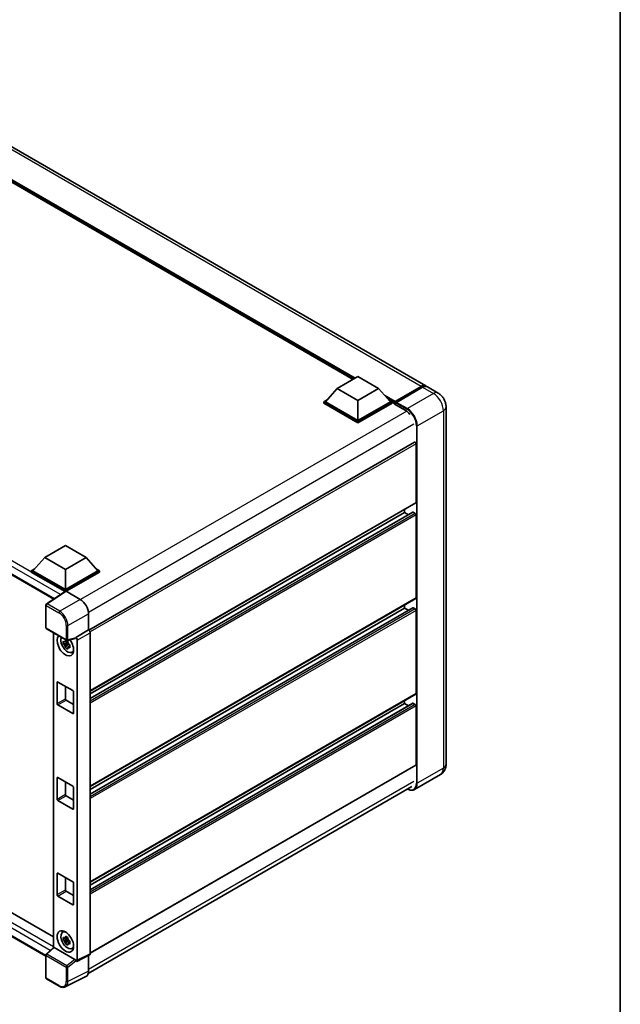
# Model space of a CAD drawing. Units: millimetres. Extents: x 0 to 10627, y 0 to 1264.
# Drawn here: x 1002 to 1173, y 184 to 464 of the extents above; entities that cross this region are included whole.
import ezdxf

# ---------------------------------------------------------------- set-up
doc = ezdxf.new("R2010")
doc.units = ezdxf.units.MM
doc.header["$LTSCALE"] = 3
for name, color, linetype, lineweight in [('Border (ISO)', 7, 'Continuous', 35), ('Visible (ISO)', 7, 'Continuous', 35), ('Visible Narrow (ISO)', 7, 'Continuous', 25)]:
    doc.layers.add(name, color=color, linetype=linetype, lineweight=lineweight)

# ---------------------------------------------------------------- blocks, each defined once
blk = doc.blocks.new('図面枠 tk図枠')
at = {"layer": 'Border (ISO)'}
blk.add_line((405.5, 289), (405.5, 8), dxfattribs=at)

msp = doc.modelspace()

# ---------------------------------------------------------------- linework, layer by layer
at = {"layer": 'Visible (ISO)'}
for p, q in [((1117.5333, 359.9799), (955.8416, 453.3327)), ((1096.8219, 361.8055), (957.3838, 442.3101)), ((854.1883, 390.0767), (1011.5209, 299.2407)), ((1092.3469, 359.2219), (1098.2395, 362.6239)), ((1098.2395, 362.6239), (1104.132, 359.2219)), ((1092.3469, 359.2219), (1088.9999, 355.466)), ((1098.2395, 355.8198), (1092.3469, 359.2219)), ((1104.132, 359.2219), (1098.2395, 355.8198)), ((1104.132, 359.2219), (1107.479, 355.466)), ((1108.692, 355.2701), (1116.2345, 359.6248)), ((1108.7989, 355.5748), (1116.2, 359.8478)), ((1116.6714, 359.5757), (1109.2468, 355.2891)), ((1121.0688, 357.9387), (1118.0047, 359.7078)), ((1088.5285, 355.466), (1089.4995, 356.0266)), ((1088.5285, 355.085), (1088.5285, 355.466)), ((1098.2395, 349.8594), (1088.5285, 355.466)), ((1098.2395, 349.4783), (1088.5285, 355.085)), ((1098.2395, 350.1315), (1088.9999, 355.466)), ((1098.2395, 355.8198), (1098.2395, 350.1315)), ((1107.479, 355.466), (1098.2395, 350.1315)), ((1107.9504, 355.466), (1098.2395, 349.8594)), ((1107.9504, 355.085), (1098.2395, 349.4783)), ((1106.9794, 356.0266), (1107.9504, 355.466)), ((1107.9504, 355.085), (1107.9504, 355.466)), ((1108.6575, 354.9722), (1107.9504, 355.3805)), ((1108.6575, 355.085), (1108.6575, 355.3299)), ((1108.6575, 354.8128), (1108.6575, 355.1938)), ((1108.6575, 354.8128), (1111.8395, 352.9757)), ((1109.1289, 355.0577), (1108.7753, 355.2619)), ((1109.1289, 355.085), (1109.1289, 355.0577)), ((1123.345, 353.9963), (1123.345, 252.2064)), ((1098.2395, 349.4783), (1098.2395, 349.8594)), ((1114.3834, 343.9427), (1021.5697, 290.3567)), ((1114.7858, 326.7797), (1114.7858, 343.5179)), ((1114.7167, 326.6271), (1021.9191, 273.0504)), ((1113.8844, 323.9863), (1021.9191, 270.8901)), ((1111.4859, 323.922), (1021.9191, 272.2105)), ((1111.4859, 323.922), (1111.4859, 324.7618)), ((1112.6294, 323.2618), (1111.4859, 323.922)), ((1114.5501, 323.6498), (1113.9844, 323.9764)), ((1114.7858, 299.5632), (1114.7858, 323.2416)), ((1008.9554, 311.0758), (1014.848, 314.4779)), ((1014.848, 314.4779), (1020.7406, 311.0758)), ((1008.9554, 311.0758), (1005.6085, 307.3199)), ((1014.848, 307.6737), (1008.9554, 311.0758)), ((1020.7406, 311.0758), (1014.848, 307.6737)), ((1020.7406, 311.0758), (1024.0875, 307.3199)), ((1005.1371, 307.3199), (1006.108, 307.8805)), ((1005.1371, 306.9389), (1005.1371, 307.3199)), ((1014.848, 301.7133), (1005.1371, 307.3199)), ((1014.7613, 301.3823), (1005.1371, 306.9389)), ((1014.848, 301.9855), (1005.6085, 307.3199)), ((1014.848, 307.6737), (1014.848, 301.9855)), ((1024.0875, 307.3199), (1014.848, 301.9855)), ((1024.5589, 307.3199), (1014.848, 301.7133)), ((1024.5589, 306.9389), (1015.0837, 301.4683)), ((1023.588, 307.8805), (1024.5589, 307.3199)), ((1024.5589, 306.9389), (1024.5589, 307.3199)), ((1014.9113, 301.4814), (1009.4407, 297.8659)), ((1014.7613, 301.3823), (1014.7301, 301.4003)), ((1014.7301, 301.3617), (1014.7301, 301.4003)), ((1014.848, 301.4396), (1014.848, 301.7133)), ((1015.0836, 301.4684), (1019.0921, 299.1541)), ((1009.2912, 291.1039), (1009.2912, 297.5878)), ((1114.7167, 299.4106), (1021.9191, 245.8338)), ((1111.4859, 296.7054), (1111.4859, 297.5453)), ((1021.4477, 295.0741), (1021.4477, 290.4456)), ((1113.8844, 296.7698), (1021.9191, 243.6736)), ((1111.4859, 296.7054), (1021.9191, 244.994)), ((1112.6294, 296.0452), (1111.4859, 296.7054)), ((1114.5501, 296.4333), (1113.9844, 296.7599)), ((1114.7858, 272.3466), (1114.7858, 296.025)), ((857.0453, 292.1467), (1011.4359, 203.0092)), ((1009.4579, 290.8153), (1015.1908, 287.5054)), ((1011.4359, 289.6732), (1011.4359, 199.9703)), ((1021.4477, 290.4456), (1017.7887, 288.3331)), ((1021.4477, 290.4456), (1021.4479, 290.4455)), ((1021.9191, 289.6295), (1021.9191, 198.1812)), ((1009.2912, 197.5134), (854.1883, 287.0621)), ((1015.5425, 286.7315), (1014.2767, 286.4655)), ((1014.8867, 285.409), (1015.75, 286.3722)), ((1015.4947, 287.2446), (1015.1583, 287.0503)), ((1015.1583, 286.2701), (1015.6957, 286.5804)), ((1017.6888, 288.039), (1015.439, 287.4709)), ((1015.5425, 287.0735), (1015.5425, 287.2186)), ((1015.5425, 286.7315), (1015.5425, 286.8046)), ((1015.6352, 286.678), (1015.5425, 286.7315)), ((1015.75, 286.3722), (1015.75, 286.4792)), ((1015.75, 286.3722), (1015.8132, 286.3356)), ((1016.0461, 286.2012), (1016.1718, 286.1286)), ((1017.7887, 288.3331), (1017.789, 288.3329)), ((1017.7887, 288.2099), (1017.7887, 288.3331)), ((1018.2601, 287.517), (1018.2601, 196.3538)), ((1016.1704, 286.0743), (1015.834, 285.88)), ((1016.7095, 284.0915), (1017.1722, 284.2962)), ((1012.491, 269.4889), (1012.491, 275.4765)), ((1012.7267, 275.6126), (1016.9693, 273.1631)), ((1014.848, 274.3879), (1014.848, 270.8497)), ((1017.205, 272.7549), (1017.205, 266.7672)), ((1114.7167, 272.194), (1021.9191, 218.6173)), ((1015.0837, 270.4415), (1017.205, 269.2167)), ((1113.8844, 269.5532), (1021.9191, 216.457)), ((1111.4859, 269.4889), (1021.9191, 217.7774)), ((1111.4859, 269.4889), (1111.4859, 270.3287)), ((1112.6294, 268.8287), (1111.4859, 269.4889)), ((1114.5501, 269.2167), (1113.9844, 269.5433)), ((1016.9693, 266.6312), (1012.7267, 269.0806)), ((1114.7858, 252.0703), (1114.7858, 268.8085)), ((1114.7167, 251.9177), (1021.9191, 198.341)), ((1012.491, 242.2723), (1012.491, 248.26)), ((1012.7267, 248.3961), (1016.9693, 245.9466)), ((1014.848, 247.1713), (1014.848, 243.6332)), ((1121.7355, 249.2866), (1114.3109, 245)), ((1017.205, 245.5383), (1017.205, 239.5507)), ((1021.3696, 192.6311), (1113.5752, 245.866)), ((1016.9693, 239.4146), (1012.7267, 241.8641)), ((1015.0837, 243.2249), (1017.205, 242.0002)), ((1012.491, 215.0558), (1012.491, 221.0434)), ((1012.7267, 221.1795), (1016.9693, 218.73)), ((1014.848, 219.9548), (1014.848, 216.4166)), ((1015.0837, 216.0084), (1017.205, 214.7836)), ((1017.205, 218.3218), (1017.205, 212.3341)), ((1016.9693, 212.198), (1012.7267, 214.6475)), ((1014.0471, 204.3316), (1014.4557, 204.6298)), ((1015.5425, 202.3602), (1014.2767, 202.0942)), ((1014.8867, 201.0377), (1015.75, 202.0009)), ((1015.4947, 202.8733), (1015.1583, 202.679)), ((1015.1583, 201.8988), (1015.6957, 202.2091)), ((1015.5425, 202.7022), (1015.5425, 202.8473)), ((1015.5425, 202.3602), (1015.5425, 202.4333)), ((1015.6352, 202.3067), (1015.5425, 202.3602)), ((1015.75, 202.0009), (1015.75, 202.1079)), ((1015.75, 202.0009), (1015.8132, 201.9643)), ((1009.3981, 198.0839), (1011.4865, 200.017)), ((1017.5549, 196.6187), (1011.6697, 200.0165)), ((1016.1704, 201.703), (1015.834, 201.5087)), ((1016.0461, 201.8299), (1016.1718, 201.7573)), ((1016.7095, 199.7201), (1017.1722, 199.9249)), ((1009.2912, 191.3554), (1009.2912, 197.8393)), ((1021.7693, 197.8698), (1018.1103, 196.0424)), ((1021.4477, 197.7091), (1021.4477, 193.2809)), ((1017.7887, 196.082), (1017.7887, 196.2052)), ((1017.789, 196.0818), (1017.7887, 196.082)), ((1013.0707, 188.9809), (1009.4579, 191.0668)), ((1020.6988, 191.7238), (1014.8324, 188.794))]:
    msp.add_line(p, q, dxfattribs=at)
for centre, start, end in [((1009.6245, 297.5878), 123.461292, 180), ((1009.6245, 291.1039), 180, 240), ((1015.3574, 287.794), 240, 284.173003), ((1009.6245, 197.8393), 132.789481, 180), ((1009.6245, 191.3554), 180, 240)]:
    msp.add_arc(centre, 0.3333, start, end, dxfattribs=at)
for centre, major_axis, ratio, start_param, end_param in [((1116.2, 357.6705), (1.3333, 2.3094), 0.57735027, 6.10547471, 7.06858347), ((1116.6714, 357.3984), (1.3333, 2.3094), 0.57735027, 0, 0.78539816), ((1108.7989, 355.4115), (0.1, 0.1732), 0.57735027, 0.78539816, 2.35619449), ((1108.7753, 355.1258), (-0.0833, 0.1443), 0.57735027, 5.49778714, 7.06858347), ((1109.2468, 355.153), (-0.0833, -0.1443), 0.57735027, 3.92699082, 5.49778714), ((1111.8395, 350.3901), (1.5833, -2.7424), 0.57735027, 1.78638258, 2.35619449), ((1114.5501, 343.654), (-0.1667, 0.2887), 0.57735027, 3.92699082, 6.28318531), ((1114.5501, 326.9158), (0.1667, -0.2887), 0.57735027, 0, 0.78539816), ((1113.9844, 323.8131), (-0.1, 0.1732), 0.57735027, 5.49778714, 6.28318531), ((1114.5501, 323.3777), (-0.1667, 0.2887), 0.57735027, 3.92699082, 5.49778714), ((1014.7301, 300.5838), (0.5, 0.866), 0.57735027, 0.78539816, 1.17435442), ((1015.0838, 301.1959), (-0.1669, 0.289), 0.5766475, 5.49839613, 6.31804944), ((1019.0892, 296.4325), (-1.6667, 2.8868), 0.5780539, 3.9275998, 5.49717816), ((1114.5501, 299.6993), (0.1667, -0.2887), 0.57735027, 0, 0.78539816), ((1113.9844, 296.5966), (-0.1, 0.1732), 0.57735027, 5.49778714, 6.28318531), ((1114.5501, 296.1611), (-0.1667, 0.2887), 0.57735027, 3.92699082, 5.49778714), ((1021.4474, 289.9011), (-0.3333, 0.5774), 0.5780539, 3.9275998, 5.49717816), ((1014.848, 286.091), (1.6667, -2.8868), 0.57735027, 3.29297256, 8.06771222), ((1015.4608, 286.4448), (-1.3338, 2.3101), 0.57735027, 0.35706869, 3.53279276), ((1015.1739, 286.2792), (-0.5218, 0.9038), 0.57735027, 5.97330265, 6.59306797), ((1015.1739, 286.2792), (-0.5218, 0.9038), 0.57735027, 1.26091366, 1.88067899), ((1015.1739, 286.2792), (0.5218, -0.9038), 0.57735027, 1.26091366, 1.88067899), ((1017.5528, 288.3485), (-0.1623, 0.2992), 0.5718249, 2.9967698, 3.95327169), ((1017.7884, 287.7886), (0.3333, -0.5774), 0.5780539, 0.78600715, 2.3555855), ((1015.1739, 286.2792), (0.5218, -0.9038), 0.57735027, 5.97330265, 6.59306797), ((1016.2622, 286.9075), (1.6667, -2.8868), 0.57735027, 5.62163033, 5.84503628), ((1012.7267, 275.3405), (-0.1667, 0.2887), 0.57735027, 5.49778714, 7.06858347), ((1016.9693, 272.891), (0.1667, -0.2887), 0.57735027, 0.78539816, 2.35619449), ((1114.5501, 272.4827), (0.1667, -0.2887), 0.57735027, 0, 0.78539816), ((1012.7267, 269.3528), (-0.1667, 0.2887), 0.57735027, 0.78539816, 2.35619449), ((1015.0837, 270.7136), (0.1667, -0.2887), 0.57735027, 3.92699082, 5.49778714), ((1113.9844, 269.38), (-0.1, 0.1732), 0.57735027, 5.49778714, 6.28318531), ((1016.9693, 266.9033), (0.1667, -0.2887), 0.57735027, 5.49778714, 7.06858347), ((1114.5501, 268.9446), (-0.1667, 0.2887), 0.57735027, 3.92699082, 5.49778714), ((1114.5501, 252.2064), (0.1667, -0.2887), 0.57735027, 0, 0.78539816), ((1012.7267, 248.1239), (-0.1667, 0.2887), 0.57735027, 5.49778714, 7.06858347), ((1016.9693, 245.6744), (0.1667, -0.2887), 0.57735027, 0.78539816, 2.35619449), ((1012.7267, 242.1363), (-0.1667, 0.2887), 0.57735027, 0.78539816, 2.35619449), ((1015.0837, 243.4971), (0.1667, -0.2887), 0.57735027, 3.92699082, 5.49778714), ((1016.9693, 239.6868), (0.1667, -0.2887), 0.57735027, 5.49778714, 7.06858347), ((1012.7267, 220.9073), (-0.1667, 0.2887), 0.57735027, 5.49778714, 7.06858347), ((1015.0837, 216.2805), (0.1667, -0.2887), 0.57735027, 3.92699082, 5.49778714), ((1016.9693, 218.4579), (0.1667, -0.2887), 0.57735027, 0.78539816, 2.35619449), ((1012.7267, 214.9197), (-0.1667, 0.2887), 0.57735027, 0.78539816, 2.35619449), ((1016.9693, 212.4702), (0.1667, -0.2887), 0.57735027, 5.49778714, 7.06858347), ((1015.4608, 202.0735), (-1.3338, 2.3101), 0.57735027, 5.8919852, 9.81597807), ((1016.2622, 202.5362), (1.6667, -2.8868), 0.57735027, 3.57974168, 3.80314763), ((1015.1739, 201.9078), (-0.5218, 0.9038), 0.57735027, 5.97330265, 6.59306797), ((1015.1739, 201.9078), (0.5218, -0.9038), 0.57735027, 1.26091366, 1.88067899), ((1011.6718, 199.7344), (0.1623, -0.2992), 0.5718249, 2.39113693, 3.28641551), ((1015.1739, 201.9078), (-0.5218, 0.9038), 0.57735027, 1.26091366, 1.88067899), ((1015.1739, 201.9078), (0.5218, -0.9038), 0.57735027, 5.97330265, 6.59306797), ((1016.2622, 202.5362), (1.6667, -2.8868), 0.57735027, 5.62163033, 5.84503628), ((1017.5528, 196.3389), (0.1607, -0.2968), 0.58179756, 0.82141755, 2.38355232), ((1017.7884, 196.6268), (0.3337, -0.5781), 0.5766475, 5.49839613, 7.06797448), ((1021.4474, 198.4542), (0.3337, -0.5781), 0.5766475, 6.24832118, 7.06797448), ((1019.0892, 194.6459), (1.6687, -2.8903), 0.5766475, 6.24832118, 7.06797448)]:
    msp.add_ellipse(centre, major_axis=major_axis, ratio=ratio, start_param=start_param, end_param=end_param, dxfattribs=at)
msp.add_ellipse((1014.848, 201.7197), major_axis=(-1.6667, 2.8868), ratio=0.57735027, dxfattribs=at)
for points, knots in [([(1116.2345, 359.6248), (1116.3262, 359.6777), (1116.4187, 359.7228), (1116.6035, 359.7957), (1116.6959, 359.8235), (1116.8788, 359.8605), (1116.9694, 359.8697), (1117.1466, 359.8677), (1117.2331, 359.8566), (1117.3303, 359.8312), (1117.3446, 359.8271), (1117.3587, 359.8227)], [1.570796327, 1.570796327, 1.570796327, 1.570796327, 1.727875959, 1.727875959, 1.884955592, 1.884955592, 2.042035225, 2.042035225, 2.199114858, 2.199114858, 2.226350272, 2.226350272, 2.226350272, 2.226350272]), ([(1123.345, 353.9963), (1123.345, 354.3521), (1123.2985, 354.679), (1123.1495, 355.2944), (1123.0462, 355.5831), (1122.7928, 356.1322), (1122.6425, 356.3925), (1122.2937, 356.8865), (1122.0953, 357.1203), (1121.6368, 357.557), (1121.377, 357.7608), (1121.0688, 357.9387)], [4.71238898, 4.71238898, 4.71238898, 4.71238898, 5.02654825, 5.02654825, 5.34070751, 5.34070751, 5.65486678, 5.65486678, 5.96902604, 5.96902604, 6.28318531, 6.28318531, 6.28318531, 6.28318531]), ([(1014.2767, 286.4655), (1014.2659, 286.5976), (1014.2608, 286.7291), (1014.2608, 286.9755), (1014.2659, 287.1091), (1014.2767, 287.2457)], [4.331071921, 4.331071921, 4.331071921, 4.331071921, 4.398975087, 4.398975087, 4.466878254, 4.466878254, 4.466878254, 4.466878254]), ([(1014.2767, 287.2457), (1014.3358, 287.1951), (1014.3959, 287.1453), (1014.4771, 287.0801), (1014.4974, 287.064), (1014.5178, 287.0481)], [4.4863158772, 4.4863158772, 4.4863158772, 4.4863158772, 4.5307133937, 4.5307133937, 4.5453911286, 4.5453911286, 4.5453911286, 4.5453911286]), ([(1014.5178, 286.2678), (1014.4974, 286.2838), (1014.4771, 286.2999), (1014.3959, 286.3651), (1014.3358, 286.4149), (1014.2767, 286.4655)], [4.8174915459, 4.8174915459, 4.8174915459, 4.8174915459, 4.8321692807, 4.8321692807, 4.8765667973, 4.8765667973, 4.8765667973, 4.8765667973]), ([(1014.8361, 287.2318), (1014.8397, 287.2617), (1014.8435, 287.2917), (1014.8593, 287.4128), (1014.8724, 287.505), (1014.8867, 287.5979)], [4.8174915459, 4.8174915459, 4.8174915459, 4.8174915459, 4.8321692807, 4.8321692807, 4.8765667973, 4.8765667973, 4.8765667973, 4.8765667973]), ([(1014.8867, 287.5979), (1014.9957, 287.5305), (1015.107, 287.464), (1015.3204, 287.3408), (1015.4387, 287.2747), (1015.5624, 287.2078)], [4.331071921, 4.331071921, 4.331071921, 4.331071921, 4.398975087, 4.398975087, 4.466878254, 4.466878254, 4.466878254, 4.466878254]), ([(1015.5624, 287.2078), (1015.5481, 287.1149), (1015.535, 287.0227), (1015.5192, 286.9016), (1015.5154, 286.8716), (1015.5118, 286.8417)], [4.4863158772, 4.4863158772, 4.4863158772, 4.4863158772, 4.5307133937, 4.5307133937, 4.5453911286, 4.5453911286, 4.5453911286, 4.5453911286]), ([(1015.83, 286.2905), (1015.8577, 286.2787), (1015.8856, 286.267), (1015.9984, 286.2201), (1016.0847, 286.1854), (1016.1724, 286.1513)], [4.8174915459, 4.8174915459, 4.8174915459, 4.8174915459, 4.8321692807, 4.8321692807, 4.8765667973, 4.8765667973, 4.8765667973, 4.8765667973]), ([(1016.1724, 286.1513), (1016.1684, 286.0107), (1016.1666, 285.8752), (1016.1666, 285.6288), (1016.1684, 285.4991), (1016.1724, 285.3711)], [4.331071921, 4.331071921, 4.331071921, 4.331071921, 4.398975087, 4.398975087, 4.466878254, 4.466878254, 4.466878254, 4.466878254]), ([(1014.8867, 285.409), (1014.8724, 285.4854), (1014.8593, 285.5624), (1014.8435, 285.6653), (1014.8397, 285.691), (1014.8361, 285.7166)], [4.4863158772, 4.4863158772, 4.4863158772, 4.4863158772, 4.5307133937, 4.5307133937, 4.5453911286, 4.5453911286, 4.5453911286, 4.5453911286]), ([(1015.5624, 285.0189), (1015.4387, 285.0778), (1015.3204, 285.1402), (1015.107, 285.2634), (1014.9957, 285.3335), (1014.8867, 285.409)], [4.331071921, 4.331071921, 4.331071921, 4.331071921, 4.398975087, 4.398975087, 4.466878254, 4.466878254, 4.466878254, 4.466878254]), ([(1015.5118, 285.3265), (1015.5154, 285.3009), (1015.5192, 285.2752), (1015.535, 285.1723), (1015.5481, 285.0953), (1015.5624, 285.0189)], [4.8174915459, 4.8174915459, 4.8174915459, 4.8174915459, 4.8321692807, 4.8321692807, 4.8765667973, 4.8765667973, 4.8765667973, 4.8765667973]), ([(1016.1724, 285.3711), (1016.0847, 285.4052), (1015.9984, 285.4399), (1015.8856, 285.4868), (1015.8577, 285.4985), (1015.83, 285.5103)], [4.4863158772, 4.4863158772, 4.4863158772, 4.4863158772, 4.5307133937, 4.5307133937, 4.5453911286, 4.5453911286, 4.5453911286, 4.5453911286]), ([(1121.7355, 249.2866), (1121.9799, 249.4277), (1122.204, 249.6027), (1122.5861, 249.9894), (1122.7443, 250.2002), (1122.996, 250.6254), (1123.0902, 250.8396), (1123.2298, 251.2551), (1123.2755, 251.4566), (1123.3331, 251.8432), (1123.345, 252.0285), (1123.345, 252.2064)], [3.926990817, 3.926990817, 3.926990817, 3.926990817, 4.08407045, 4.08407045, 4.241150082, 4.241150082, 4.398229715, 4.398229715, 4.555309348, 4.555309348, 4.71238898, 4.71238898, 4.71238898, 4.71238898]), ([(1114.3109, 245), (1114.1974, 244.9345), (1114.0751, 244.8845), (1113.8175, 244.8172), (1113.6824, 244.7997), (1113.4041, 244.7967), (1113.2609, 244.811), (1112.97, 244.8698), (1112.8222, 244.9143), (1112.5551, 245.0197), (1112.436, 245.0755), (1112.3172, 245.1397)], [2.35619449, 2.35619449, 2.35619449, 2.35619449, 2.513274123, 2.513274123, 2.670353756, 2.670353756, 2.827433388, 2.827433388, 2.984513021, 2.984513021, 3.110002899, 3.110002899, 3.110002899, 3.110002899]), ([(1014.2767, 202.0942), (1014.2659, 202.2263), (1014.2608, 202.3578), (1014.2608, 202.6042), (1014.2659, 202.7378), (1014.2767, 202.8744)], [4.331071921, 4.331071921, 4.331071921, 4.331071921, 4.398975087, 4.398975087, 4.466878254, 4.466878254, 4.466878254, 4.466878254]), ([(1014.2767, 202.8744), (1014.3358, 202.8238), (1014.3959, 202.774), (1014.4771, 202.7088), (1014.4974, 202.6927), (1014.5178, 202.6767)], [4.4863158772, 4.4863158772, 4.4863158772, 4.4863158772, 4.5307133937, 4.5307133937, 4.5453911286, 4.5453911286, 4.5453911286, 4.5453911286]), ([(1014.5178, 201.8965), (1014.4974, 201.9125), (1014.4771, 201.9286), (1014.3959, 201.9938), (1014.3358, 202.0436), (1014.2767, 202.0942)], [4.8174915459, 4.8174915459, 4.8174915459, 4.8174915459, 4.8321692807, 4.8321692807, 4.8765667973, 4.8765667973, 4.8765667973, 4.8765667973]), ([(1014.8361, 202.8605), (1014.8397, 202.8904), (1014.8435, 202.9204), (1014.8593, 203.0415), (1014.8724, 203.1336), (1014.8867, 203.2266)], [4.8174915459, 4.8174915459, 4.8174915459, 4.8174915459, 4.8321692807, 4.8321692807, 4.8765667973, 4.8765667973, 4.8765667973, 4.8765667973]), ([(1014.8867, 203.2266), (1014.9957, 203.1591), (1015.107, 203.0927), (1015.3204, 202.9695), (1015.4387, 202.9034), (1015.5624, 202.8365)], [4.331071921, 4.331071921, 4.331071921, 4.331071921, 4.398975087, 4.398975087, 4.466878254, 4.466878254, 4.466878254, 4.466878254]), ([(1015.5624, 202.8365), (1015.5481, 202.7435), (1015.535, 202.6514), (1015.5192, 202.5302), (1015.5154, 202.5003), (1015.5118, 202.4704)], [4.4863158772, 4.4863158772, 4.4863158772, 4.4863158772, 4.5307133937, 4.5307133937, 4.5453911286, 4.5453911286, 4.5453911286, 4.5453911286]), ([(1014.8867, 201.0377), (1014.8724, 201.1141), (1014.8593, 201.1911), (1014.8435, 201.294), (1014.8397, 201.3196), (1014.8361, 201.3453)], [4.4863158772, 4.4863158772, 4.4863158772, 4.4863158772, 4.5307133937, 4.5307133937, 4.5453911286, 4.5453911286, 4.5453911286, 4.5453911286]), ([(1015.5624, 200.6476), (1015.4387, 200.7065), (1015.3204, 200.7689), (1015.107, 200.8921), (1014.9957, 200.9622), (1014.8867, 201.0377)], [4.331071921, 4.331071921, 4.331071921, 4.331071921, 4.398975087, 4.398975087, 4.466878254, 4.466878254, 4.466878254, 4.466878254]), ([(1015.5118, 200.9552), (1015.5154, 200.9295), (1015.5192, 200.9039), (1015.535, 200.801), (1015.5481, 200.724), (1015.5624, 200.6476)], [4.8174915459, 4.8174915459, 4.8174915459, 4.8174915459, 4.8321692807, 4.8321692807, 4.8765667973, 4.8765667973, 4.8765667973, 4.8765667973]), ([(1015.83, 201.9191), (1015.8577, 201.9074), (1015.8856, 201.8957), (1015.9984, 201.8488), (1016.0847, 201.8141), (1016.1724, 201.78)], [4.8174915459, 4.8174915459, 4.8174915459, 4.8174915459, 4.8321692807, 4.8321692807, 4.8765667973, 4.8765667973, 4.8765667973, 4.8765667973]), ([(1016.1724, 200.9997), (1016.0847, 201.0338), (1015.9984, 201.0685), (1015.8856, 201.1155), (1015.8577, 201.1272), (1015.83, 201.1389)], [4.4863158772, 4.4863158772, 4.4863158772, 4.4863158772, 4.5307133937, 4.5307133937, 4.5453911286, 4.5453911286, 4.5453911286, 4.5453911286]), ([(1016.1724, 201.78), (1016.1684, 201.6393), (1016.1666, 201.5039), (1016.1666, 201.2575), (1016.1684, 201.1278), (1016.1724, 200.9997)], [4.331071921, 4.331071921, 4.331071921, 4.331071921, 4.398975087, 4.398975087, 4.466878254, 4.466878254, 4.466878254, 4.466878254]), ([(1014.8324, 188.794), (1014.729, 188.7423), (1014.6188, 188.7042), (1014.3909, 188.6556), (1014.2731, 188.6451), (1014.0346, 188.6497), (1013.9138, 188.6648), (1013.6719, 188.718), (1013.5506, 188.7562), (1013.3094, 188.8534), (1013.1893, 188.9124), (1013.0707, 188.9809)], [0.03486413, 0.03486413, 0.03486413, 0.03486413, 0.184849139, 0.184849139, 0.334834148, 0.334834148, 0.484819157, 0.484819157, 0.634804167, 0.634804167, 0.784789176, 0.784789176, 0.784789176, 0.784789176])]:
    msp.add_open_spline(points, degree=3, knots=knots, dxfattribs=at)
for points, weights in [([(1015.1583, 287.0503), (1014.9237, 287.0593), (1014.5178, 287.0481)], [1.35956394726, 1.22656475141, 1.03074466748]), ([(1014.5178, 286.2678), (1014.9237, 286.2791), (1015.1583, 286.2701)], [1.03074466748, 1.22656475141, 1.35956394726]), ([(1014.8361, 287.2318), (1015.0488, 287.1315), (1015.1583, 287.0503)], [1.03074466748, 1.22656475141, 1.35956394726]), ([(1015.1583, 286.2701), (1015.0488, 286.0625), (1014.8361, 285.7166)], [1.35956394726, 1.22656475141, 1.03074466748]), ([(1015.5118, 285.3265), (1015.7244, 285.6724), (1015.834, 285.88)], [1.03074466748, 1.22656475141, 1.35956394726]), ([(1015.834, 285.88), (1015.8495, 285.7446), (1015.83, 285.5103)], [1.35956394726, 1.22656475141, 1.03074466748]), ([(1015.1583, 202.679), (1014.9237, 202.688), (1014.5178, 202.6767)], [1.35956394726, 1.22656475141, 1.03074466748]), ([(1014.8361, 202.8605), (1015.0488, 202.7602), (1015.1583, 202.679)], [1.03074466748, 1.22656475141, 1.35956394726]), ([(1014.5178, 201.8965), (1014.9237, 201.9078), (1015.1583, 201.8988)], [1.03074466748, 1.22656475141, 1.35956394726]), ([(1015.1583, 201.8988), (1015.0488, 201.6912), (1014.8361, 201.3453)], [1.35956394726, 1.22656475141, 1.03074466748]), ([(1015.5118, 200.9552), (1015.7244, 201.3011), (1015.834, 201.5087)], [1.03074466748, 1.22656475141, 1.35956394726]), ([(1015.834, 201.5087), (1015.8495, 201.3733), (1015.83, 201.1389)], [1.35956394726, 1.22656475141, 1.03074466748])]:
    msp.add_rational_spline(points, weights, degree=2, dxfattribs=at)
at = {"layer": 'Visible Narrow (ISO)'}
for p, q in [((1116.2, 359.8478), (954.5082, 453.2006)), ((1097.4145, 362.1476), (955.3138, 444.1895)), ((1097.1317, 361.9843), (955.9133, 443.5168)), ((1096.9195, 361.8619), (956.3629, 443.0123)), ((1014.7301, 301.4003), (854.6883, 393.8005)), ((1013.4425, 300.5107), (853.9812, 392.5758)), ((853.9812, 390.5345), (1011.7941, 299.4212)), ((1108.7753, 355.2619), (1116.3178, 359.6165)), ((1116.3178, 359.6165), (1116.53, 359.494)), ((1116.6714, 359.5757), (1119.7355, 357.8066)), ((1108.7989, 355.5748), (1105.8804, 357.2598)), ((1108.6575, 355.3299), (1106.4799, 356.5871)), ((1119.7355, 357.8066), (1112.3109, 353.52)), ((1108.6575, 355.085), (1106.9295, 356.0826)), ((1109.1289, 355.085), (1112.193, 353.3159)), ((1112.3109, 353.52), (1109.2468, 355.2891)), ((1112.1687, 352.7575), (1019.2057, 299.0853)), ((1115.1393, 348.621), (1122.5639, 352.9076)), ((1122.5639, 352.9076), (1122.5639, 251.1177)), ((1114.1965, 349.0293), (1021.4246, 295.4674)), ((1114.9036, 348.621), (1114.9036, 246.8311)), ((1115.1393, 246.8311), (1115.1393, 348.621)), ((1114.7858, 343.5179), (1021.8774, 289.8773)), ((1114.7858, 326.7797), (1021.9191, 273.1631)), ((1113.9844, 323.9764), (1021.9191, 270.8225)), ((1114.5501, 323.6498), (1021.9191, 270.1693)), ((1114.7858, 323.2416), (1021.9191, 269.625)), ((1009.6163, 297.855), (1015.0836, 301.4684)), ((1009.3888, 297.4517), (1013.0017, 295.3658)), ((1009.3888, 290.9679), (1009.3888, 297.4517)), ((1013.2292, 295.7692), (1009.6163, 297.855)), ((1019.0921, 299.1541), (1013.2292, 295.7692)), ((1114.7858, 299.5632), (1021.9191, 245.9466)), ((1015.5848, 291.6892), (1021.4477, 295.0741)), ((1113.9844, 296.7599), (1021.9191, 243.606)), ((1114.5501, 296.4333), (1021.9191, 242.9528)), ((1114.7858, 296.025), (1021.9191, 242.4084)), ((1010.5606, 199.16), (853.9812, 289.5611)), ((854.6883, 290.7858), (1011.4359, 200.2876)), ((1015.1217, 287.658), (1009.3888, 290.9679)), ((1015.1217, 291.6938), (1015.1217, 287.658)), ((1015.5848, 287.6533), (1015.5848, 291.6892)), ((1021.4479, 290.4455), (1017.789, 288.3329)), ((1018.2601, 287.517), (1021.9191, 289.6295)), ((853.9812, 287.5199), (1009.2914, 197.8515)), ((1017.7887, 288.2099), (1015.5848, 287.6533)), ((1012.491, 275.4765), (1012.7267, 275.6126)), ((1114.7858, 272.3466), (1021.9191, 218.73)), ((1012.491, 269.4889), (1014.848, 270.8497)), ((1012.7267, 269.0806), (1015.0837, 270.4415)), ((1113.9844, 269.5433), (1021.9191, 216.3894)), ((1016.9693, 266.6312), (1017.205, 266.7672)), ((1114.5501, 269.2167), (1021.9191, 215.7362)), ((1114.7858, 268.8085), (1021.9191, 215.1919)), ((1114.7858, 252.0703), (1021.9191, 198.4537)), ((1122.5639, 251.1177), (1115.1393, 246.8311)), ((1012.491, 248.26), (1012.7267, 248.3961)), ((1114.1965, 247.2394), (1021.4477, 193.6908)), ((1012.491, 242.2723), (1014.848, 243.6332)), ((1012.7267, 241.8641), (1015.0837, 243.2249)), ((1016.9693, 239.4146), (1017.205, 239.5507)), ((1012.491, 221.0434), (1012.7267, 221.1795)), ((1012.491, 215.0558), (1014.848, 216.4166)), ((1012.7267, 214.6475), (1015.0837, 216.0084)), ((1016.9693, 212.198), (1017.205, 212.3341)), ((1009.566, 198.0692), (1011.6697, 200.0165)), ((1009.3888, 191.2194), (1009.3888, 197.7032)), ((1009.3888, 197.7032), (1015.1217, 194.3933)), ((1015.2989, 194.7593), (1009.566, 198.0692)), ((1017.5549, 196.6187), (1015.2989, 194.7593)), ((1021.9191, 198.1812), (1018.2601, 196.3538)), ((1015.1217, 194.3933), (1015.1217, 190.3575)), ((1015.5848, 194.3887), (1017.7887, 196.2052)), ((1015.5848, 190.3528), (1015.5848, 194.3887)), ((1013.0017, 189.1335), (1009.3888, 191.2194)), ((1021.4477, 193.2809), (1015.5848, 190.3528))]:
    msp.add_line(p, q, dxfattribs=at)
for centre, major_axis, ratio, start_param, end_param in [((1116.3178, 359.4804), (-0.0833, 0.1443), 0.57735027, 5.49778714, 6.28318531), ((1116.3178, 357.6025), (1.2333, 2.1362), 0.57735027, 0.15155638, 0.78539816), ((1119.7355, 355.6293), (1.3333, 2.3094), 0.57735027, 0, 0.78539816), ((1119.7355, 354.5406), (2, -3.4641), 0.57735027, 0.78539816, 2.35619449), ((1112.3109, 353.3839), (0.0833, 0.1443), 0.57735027, 0.78539816, 2.35619449), ((1112.3109, 350.254), (-2, 3.4641), 0.57735027, 3.92699082, 5.49778714), ((1120.6783, 353.9963), (2.6667, 0), 0.57735027, 5.49778714, 6.28318531), ((1112.193, 350.186), (1.9167, -3.3198), 0.57735027, 0.78539816, 2.35619449), ((1115.0215, 348.6891), (0.1667, 0), 0.57735027, 3.92699082, 5.49778714), ((1009.6245, 297.5878), (-0.3333, 0), 0.57735027, 0, 0.78539816), ((1009.6245, 297.5878), (-0.1667, -0.2887), 0.57735027, 3.9618974, 5.49778714), ((1009.6245, 297.5878), (-0.1838, 0.2781), 0.5766475, 5.463532, 6.28318531), ((1013.2374, 295.5019), (0.1667, 0.2887), 0.57735027, 0.82030475, 2.35619449), ((1012.9991, 292.9163), (1.5, -2.5981), 0.5780539, 0.78600715, 2.3555855), ((1013.2348, 293.0524), (-1.6667, 2.8868), 0.57388586, 3.9275998, 5.49717816), ((1009.6245, 291.1039), (-0.3333, 0), 0.57735027, 0, 0.78539816), ((1009.6245, 291.1039), (-0.1667, -0.2887), 0.57735027, 5.49778714, 6.28318531), ((1015.3574, 291.8299), (0.3333, 0), 0.57735027, 3.92699082, 5.46288056), ((1015.3574, 287.794), (0.3333, 0), 0.57735027, 3.92699082, 5.46288056), ((1015.3574, 287.794), (-0.1667, -0.2887), 0.57735027, 5.49778714, 6.28318531), ((1015.3574, 287.794), (0.0816, -0.3232), 0.68265399, 0, 0.9565019), ((1119.7355, 252.7507), (2, -3.4641), 0.57735027, 0, 0.78539816), ((1120.6783, 252.2064), (2.6667, 0), 0.57735027, 5.49778714, 6.28318531), ((1112.193, 248.3961), (1.9167, -3.3198), 0.57735027, 5.56327508, 7.06858347), ((1112.3109, 248.4641), (2, -3.4641), 0.57735027, 0, 0.78539816), ((1115.0215, 246.8992), (0.1667, 0), 0.57735027, 3.92699082, 5.49778714), ((1009.6245, 197.8393), (-0.3333, 0), 0.57735027, 0, 0.78539816), ((1009.6245, 197.8393), (-0.1667, -0.2887), 0.57735027, 4.17779463, 5.49778714), ((1009.6245, 197.8393), (-0.2264, 0.2446), 0.43528024, 5.38790672, 6.28318531), ((1015.3574, 194.5294), (0.1667, 0.2887), 0.57735027, 1.03620198, 2.35619449), ((1015.3574, 194.5294), (-0.3333, 0), 0.57735027, 0.78539816, 2.32128791), ((1015.3574, 194.5294), (-0.212, 0.2572), 0.39624112, 3.84968252, 5.41181729), ((1009.6245, 191.3554), (-0.3333, 0), 0.57735027, 0, 0.78539816), ((1009.6245, 191.3554), (-0.1667, -0.2887), 0.57735027, 5.49778714, 6.28318531), ((1012.9991, 191.5859), (1.5018, -2.6012), 0.5766475, 5.49839613, 7.06797448), ((1013.2374, 189.2696), (-0.1667, -0.2887), 0.57735027, 5.49778714, 6.28318531), ((1013.2348, 191.722), (1.6509, -2.8996), 0.57677384, 6.25179868, 7.07145199), ((1015.3574, 190.4936), (0.3333, 0), 0.57735027, 3.92699082, 5.46288056)]:
    msp.add_ellipse(centre, major_axis=major_axis, ratio=ratio, start_param=start_param, end_param=end_param, dxfattribs=at)

# ---------------------------------------------------------------- block references
at = {"xscale": 3, "yscale": 3, "zscale": 3}
msp.add_blockref('図面枠 tk図枠', (-43.5, -24), dxfattribs=at)

doc.saveas('drawing.dxf')
